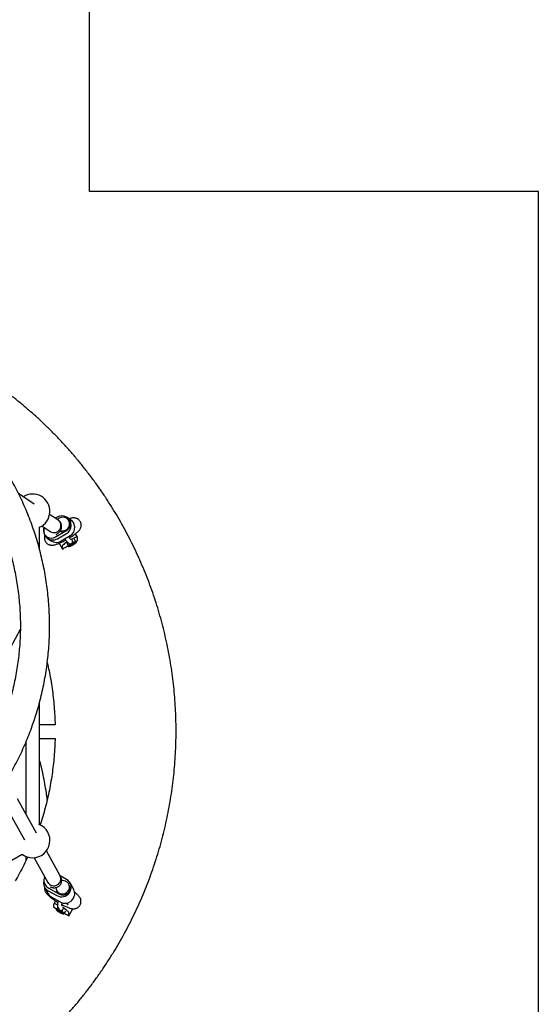
# Model space of a CAD drawing. Units: millimetres. Extents: x 17705 to 25579, y 26149 to 37033.
# Drawn here: x 23555 to 24154, y 30083 to 31220 of the extents above; entities that cross this region are included whole.
import ezdxf

# ---------------------------------------------------------------- set-up
doc = ezdxf.new("R2010")
doc.units = ezdxf.units.MM
doc.header["$LTSCALE"] = 200
doc.layers.add('WYLEWKI_BETONOWE', color=52, linetype='Continuous')

msp = doc.modelspace()

# ---------------------------------------------------------------- linework, layer by layer
at = {"color": 7, "linetype": 'Continuous', "lineweight": 25}
for p, q in [((23635.2, 31021.5), (23635.2, 32462.9)), ((24153.7, 31021.5), (23635.2, 31021.5)), ((24153.7, 29409.3), (24153.7, 31021.5)), ((23571.4, 30660.4), (23553.3, 30672.6)), ((23598.7, 30642.2), (23589.2, 30648.5)), ((23597.9, 30645.4), (23595.7, 30644.2)), ((23599.4, 30641.7), (23598.7, 30642.2)), ((23609.4, 30643.6), (23608.8, 30644.1)), ((23613.5, 30642.3), (23609.4, 30645.1)), ((23613.8, 30642.1), (23613.5, 30642.3)), ((23577.5, 30608), (23577.5, 30634)), ((23580.3, 30635.2), (23589.8, 30628.9)), ((23601.4, 30629.7), (23604.6, 30627.6)), ((23586.1, 30622.7), (23586.8, 30622.3)), ((23586.8, 30620.8), (23591, 30618)), ((23589.8, 30628.9), (23590.5, 30628.4)), ((23596.8, 30623.1), (23607.2, 30629.1)), ((23597.4, 30625.8), (23598.2, 30626.3)), ((23598.3, 30620.5), (23608.6, 30626.5)), ((23612.8, 30623.7), (23602.5, 30617.7)), ((23613.9, 30619.5), (23613.2, 30620)), ((23618.8, 30618.1), (23617.8, 30619.8)), ((23621.2, 30622.1), (23618.9, 30626)), ((23618.9, 30617), (23621.3, 30618.3)), ((23621.3, 30618.3), (23621.3, 30622)), ((23600, 30615.2), (23604, 30608.5)), ((23604, 30608.5), (23604, 30612.1)), ((23609.1, 30614.8), (23610.1, 30613.2)), ((23610.4, 30615.8), (23611.9, 30614.8)), ((23611.3, 30612.5), (23611, 30611.6)), ((23611, 30611.4), (23611.2, 30611.2)), ((23615.6, 30614), (23614.2, 30613.1)), ((23614.2, 30612.8), (23615.5, 30613.4)), ((23614.2, 30613.1), (23614.2, 30612.8)), ((23615.3, 30613.8), (23615.5, 30613.4)), ((23616.8, 30614.2), (23615.5, 30613.4)), ((23616.9, 30614.5), (23615.6, 30614)), ((23616.8, 30614.2), (23616.7, 30614.5)), ((23616.8, 30614.2), (23616.9, 30614.5)), ((23619.6, 30616.5), (23618.7, 30616.7)), ((23619.9, 30616.1), (23619.7, 30616.4)), ((23555.3, 30515.4), (23543.5, 30494)), ((23577.5, 30290.3), (23577.5, 30431.5)), ((23595.5, 30405.6), (23577.5, 30405.6)), ((23561.5, 30384.9), (23561.5, 30302.9)), ((23577.5, 30389.6), (23595.4, 30389.6)), ((23534.8, 30318.2), (23560, 30272.7)), ((23574, 30280.4), (23552, 30320.1)), ((23285.7, 30101.4), (23557.6, 30256)), ((23601.2, 30231.2), (23585.4, 30259.8)), ((23561.5, 30253.6), (23561.5, 30248.2)), ((23571.4, 30252), (23587.2, 30223.4)), ((23583.6, 30221.4), (23584.3, 30220.2)), ((23587.2, 30223.4), (23587.9, 30222.2)), ((23601.9, 30229.9), (23601.2, 30231.2)), ((23608.8, 30226.8), (23601.4, 30230.9)), ((23603, 30226.6), (23605, 30225.5)), ((23611.9, 30220.4), (23611.2, 30221.7)), ((23617, 30215.3), (23612.8, 30222.8)), ((23583.4, 30217.8), (23587.5, 30210.3)), ((23587.4, 30213.8), (23597.6, 30208.2)), ((23588.9, 30216.3), (23599.1, 30210.7)), ((23590.1, 30218.1), (23590.7, 30217.9)), ((23597.2, 30213.9), (23598.9, 30210.8)), ((23618.7, 30211.6), (23618.1, 30212.1)), ((23601.7, 30200.7), (23591.5, 30206.3)), ((23596.1, 30202.2), (23594, 30198.6)), ((23594, 30194.9), (23594, 30198.5)), ((23608.3, 30199.4), (23608.8, 30199.1)), ((23594, 30194.9), (23598, 30192.7)), ((23597.1, 30192.2), (23597, 30191.9)), ((23598.2, 30192.4), (23597.2, 30192.2)), ((23598.6, 30194.7), (23598.1, 30193.8)), ((23598.6, 30194.8), (23600.1, 30192.1)), ((23601.3, 30189.6), (23600, 30190.2)), ((23600, 30190.2), (23600, 30189.9)), ((23600.1, 30190.2), (23600, 30189.9)), ((23600, 30189.9), (23601.2, 30189)), ((23601.5, 30189.4), (23601.2, 30189)), ((23602.5, 30188.4), (23601.2, 30189)), ((23602.5, 30188.7), (23601.3, 30189.6)), ((23602.5, 30188.4), (23602.5, 30188.7)), ((23603.6, 30196), (23603.1, 30196.9)), ((23605.7, 30187.1), (23605.4, 30188.1)), ((23605.5, 30186.7), (23605.7, 30187)), ((23606.7, 30188.7), (23607.7, 30190.4)), ((23611.3, 30185), (23616, 30193)), ((23611.3, 30185), (23611.3, 30188.6))]:
    msp.add_line(p, q, dxfattribs=at)
at = {"color": 7, "linetype": 'Continuous', "lineweight": 25, "flags": 128}
for points in [[(23621.3, 30622), (23621.1, 30622.2), (23620.6, 30622.2), (23619.8, 30622.1), (23618.7, 30621.7), (23617.4, 30621.2), (23615.9, 30620.5), (23614.3, 30619.7), (23613.9, 30619.5)], [(23609.4, 30616.8), (23609.3, 30616.7), (23607.8, 30615.7), (23606.5, 30614.8), (23605.4, 30613.9), (23604.6, 30613.1), (23604.1, 30612.5), (23604, 30612.1)], [(23611, 30611.4), (23611.1, 30611.6), (23611.3, 30612), (23611.9, 30612.5), (23612.8, 30613.2), (23613.8, 30613.9), (23615, 30614.6), (23616.2, 30615.2), (23617.3, 30615.7), (23618.3, 30616.2), (23619.1, 30616.4), (23619.6, 30616.5), (23619.7, 30616.4)], [(23611.2, 30611.3), (23611.4, 30611.6), (23611.9, 30612.1), (23612.7, 30612.8), (23613.8, 30613.5), (23615, 30614.2), (23616.2, 30614.9), (23617.4, 30615.5), (23618.4, 30615.9), (23619.2, 30616.2), (23619.7, 30616.2), (23619.9, 30616.1)], [(23619.9, 30616.1), (23619.7, 30615.7), (23619.2, 30615.2), (23618.4, 30614.6), (23617.3, 30613.9), (23616.1, 30613.1), (23614.9, 30612.4), (23613.7, 30611.9), (23612.6, 30611.4), (23611.8, 30611.2), (23611.3, 30611.1), (23611.2, 30611.3)], [(23597.6, 30208.2), (23599.4, 30207.4), (23601.3, 30206.9), (23603.3, 30206.8), (23605.3, 30207.1), (23607.2, 30207.7), (23609, 30208.7), (23610.6, 30210), (23612, 30211.5), (23613, 30213.2), (23613.7, 30215.1), (23614, 30217), (23614, 30219), (23613.6, 30220.9), (23612.9, 30222.7), (23611.8, 30224.3), (23610.4, 30225.7), (23608.8, 30226.8)], [(23600.1, 30211), (23601.7, 30210.4), (23603.3, 30210.1), (23605, 30210.1), (23606.7, 30210.5), (23608.3, 30211.3), (23609.6, 30212.4), (23610.7, 30213.7), (23611.6, 30215.2), (23612, 30216.8), (23612.1, 30218.5), (23611.8, 30220.1), (23611.2, 30221.7), (23610.2, 30223), (23609, 30224.1), (23607.5, 30224.9), (23605.9, 30225.4), (23604.2, 30225.5), (23603, 30225.4)], [(23598, 30197.6), (23597.8, 30197.7), (23596.5, 30198.3), (23595.4, 30198.6), (23594.6, 30198.8), (23594.1, 30198.7), (23594, 30198.5)], [(23597, 30191.8), (23597.1, 30192), (23597.7, 30191.9), (23598.5, 30191.6), (23599.5, 30191.1), (23600.7, 30190.5), (23601.9, 30189.8), (23603.1, 30189), (23604.1, 30188.3), (23604.9, 30187.6), (23605.4, 30187.1), (23605.5, 30186.8)], [(23605.5, 30186.8), (23605.4, 30186.7), (23604.8, 30186.7), (23604, 30187), (23603, 30187.5), (23601.8, 30188.1), (23600.6, 30188.8), (23599.4, 30189.6), (23598.4, 30190.3), (23597.6, 30191), (23597.1, 30191.5), (23597, 30191.8)], [(23597.1, 30192.2), (23597.1, 30192.2), (23597.4, 30192.2), (23598, 30192.1), (23598.8, 30191.8), (23599.9, 30191.3), (23601, 30190.7), (23602.2, 30190), (23603.3, 30189.2), (23604.3, 30188.5), (23605, 30187.9), (23605.5, 30187.4), (23605.7, 30187.1), (23605.7, 30187)], [(23611.3, 30188.6), (23611.1, 30189.1), (23610.6, 30189.7), (23609.8, 30190.4), (23608.7, 30191.3), (23607.4, 30192.3), (23605.9, 30193.3), (23604.3, 30194.3), (23603.9, 30194.5)]]:
    msp.add_lwpolyline(points, dxfattribs=at)
at = {"color": 7, "linetype": 'Continuous', "lineweight": 25}
for centre, radius, start, end in [((23569.5, 30652.1), 20, 60.3783, 122.6285), ((23569.5, 30652.1), 20, 293.5782, 60.3783), ((23594.2, 30635.6), 8, 236.8182, 55.5951), ((23603.3, 30636), 10.9, 299.1896, 119.9947), ((23604.4, 30637.5), 7.91, 299.1848, 140.5646), ((23604.9, 30637), 7.99, 292.6345, 55.635), ((23592.8, 30629.8), 10.8, 159.3018, 300.426), ((23604.2, 30637.4), 7.91, 250.4244, 300.3988), ((23603.1, 30636), 8.06, 300.2351, 307.3449), ((23607.2, 30633.3), 11.1, 300.2367, 4.72), ((23591.1, 30628.9), 7.9, 236.4394, 307.6258), ((23592.8, 30630), 8.03, 293.1059, 300.2355), ((23597, 30627), 10.8, 236.3823, 300.4637), ((23611, 30614.3), 1.99, 118.9439, 159.4239), ((23615, 30609.9), 4.53, 119.2412, 145.3181), ((23629.6, 30588.9), 29.9, 119.5652, 120.9004), ((23619.1, 30611.3), 5.38, 94.6751, 122.7435), ((23569.5, 30271.9), 20, 270.63, 68.537), ((23569.5, 30271.9), 20, 233.1998, 270.63), ((23592.3, 30222.7), 10.2, 166.8344, 241.0873), ((23590.8, 30223.8), 7.45, 209.0691, 248.5324), ((23594.1, 30227.5), 8, 210.8339, 27.102), ((23604.7, 30216.8), 8.04, 234.0077, 26.7325), ((23596.5, 30215.2), 10.2, 209.0413, 241.1251), ((23592.6, 30223), 7.55, 233.6603, 241.0154), ((23603.7, 30217.5), 7.4, 180.0982, 241.1593), ((23602.8, 30217.4), 7.66, 241.0162, 248.3012), ((23608, 30210.4), 10.2, 353.2885, 28.8897), ((23607, 30210.5), 11.1, 241.6617, 305.402), ((23598.2, 30189.8), 2.67, 58.3395, 89.72), ((23587.5, 30166.7), 27.9, 60.3116, 61.7025), ((23599.7, 30183.8), 7.16, 36.4052, 63.2615)]:
    msp.add_arc(centre, radius, start, end, dxfattribs=at)
msp.add_ellipse((23595.4, 30626.1), major_axis=(8.2, 0.71), ratio=0.95334, start_param=0.013909, end_param=0.216122, dxfattribs=at)
for points, knots in [([(23236.1, 29904.7), (23236.2, 29904.7), (23240.5, 29904.7), (23249, 29904.9), (23261.6, 29905.4), (23274.2, 29906.2), (23286.7, 29907.3), (23299.2, 29908.7), (23311.6, 29910.5), (23324.1, 29912.5), (23336.4, 29914.9), (23348.7, 29917.5), (23360.9, 29920.5), (23373, 29923.8), (23385.1, 29927.4), (23397, 29931.2), (23408.9, 29935.4), (23420.6, 29939.8), (23432.3, 29944.6), (23443.8, 29949.6), (23455.1, 29954.9), (23466.3, 29960.5), (23477.4, 29966.4), (23488.4, 29972.6), (23499.1, 29979), (23509.7, 29985.7), (23520.1, 29992.6), (23530.4, 29999.8), (23540.4, 30007.3), (23550.3, 30015), (23560, 30022.9), (23569.4, 30031.1), (23578.7, 30039.5), (23587.7, 30048.1), (23596.5, 30057), (23605.1, 30066.1), (23613.5, 30075.4), (23621.6, 30084.8), (23629.4, 30094.5), (23637, 30104.4), (23644.4, 30114.5), (23651.5, 30124.7), (23658.3, 30135.1), (23664.9, 30145.7), (23671.2, 30156.5), (23677.2, 30167.3), (23682.9, 30178.4), (23688.4, 30189.6), (23693.6, 30200.9), (23698.5, 30212.3), (23703, 30223.9), (23707.3, 30235.5), (23711.3, 30247.3), (23715, 30259.1), (23718.4, 30271.1), (23721.5, 30283.1), (23724.3, 30295.2), (23726.7, 30307.4), (23728.9, 30319.6), (23730.7, 30331.9), (23732.3, 30344.2), (23733.5, 30356.5), (23734.4, 30368.9), (23735, 30381.3), (23735.3, 30393.7), (23735.2, 30406.1), (23734.9, 30418.5), (23734.2, 30430.9), (23733.2, 30443.3), (23731.9, 30455.6), (23730.3, 30467.9), (23728.3, 30480.2), (23726.1, 30492.4), (23723.5, 30504.5), (23720.7, 30516.6), (23717.5, 30528.6), (23714, 30540.5), (23710.3, 30552.3), (23706.2, 30564.1), (23701.8, 30575.7), (23697.1, 30587.2), (23692.2, 30598.6), (23686.9, 30609.9), (23681.4, 30621), (23675.6, 30632), (23669.5, 30642.9), (23663.1, 30653.6), (23656.5, 30664.1), (23649.6, 30674.5), (23642.4, 30684.7), (23635, 30694.7), (23627.3, 30704.5), (23619.4, 30714.1), (23611.2, 30723.6), (23602.8, 30732.8), (23594.2, 30741.8), (23585.3, 30750.6), (23576.2, 30759.2), (23566.9, 30767.5), (23557.4, 30775.6), (23547.7, 30783.5), (23537.8, 30791.1), (23527.7, 30798.5), (23517.4, 30805.7), (23506.9, 30812.5), (23496.3, 30819.1), (23485.4, 30825.5), (23474.5, 30831.6), (23463.4, 30837.4), (23452.1, 30842.9), (23440.7, 30848.1), (23429.2, 30853.1), (23417.5, 30857.8), (23405.7, 30862.1), (23393.9, 30866.2), (23381.9, 30870), (23369.8, 30873.5), (23357.7, 30876.7), (23345.4, 30879.6), (23333.1, 30882.2), (23320.8, 30884.4), (23308.3, 30886.4), (23299.8, 30887.6), (23295.4, 30888.1), (23295.2, 30888.1)], [0, 0, 0, 0, 0.00024, 0.00858, 0.016919, 0.025259, 0.033598, 0.041938, 0.050277, 0.058616, 0.066955, 0.075294, 0.083633, 0.091971, 0.100309, 0.108647, 0.116985, 0.125322, 0.133659, 0.141996, 0.150332, 0.158668, 0.167004, 0.175339, 0.183673, 0.192007, 0.200341, 0.208674, 0.217007, 0.225339, 0.233671, 0.242002, 0.250332, 0.258662, 0.266991, 0.27532, 0.283648, 0.291976, 0.300303, 0.308629, 0.316955, 0.32528, 0.333605, 0.341929, 0.350253, 0.358576, 0.366899, 0.375221, 0.383542, 0.391863, 0.400184, 0.408504, 0.416824, 0.425143, 0.433462, 0.441781, 0.450099, 0.458417, 0.466735, 0.475052, 0.483369, 0.491687, 0.500003, 0.50832, 0.516637, 0.524953, 0.53327, 0.541587, 0.549903, 0.55822, 0.566537, 0.574853, 0.58317, 0.591488, 0.599805, 0.608123, 0.61644, 0.624759, 0.633077, 0.641396, 0.649715, 0.658035, 0.666355, 0.674675, 0.682996, 0.691317, 0.699639, 0.707961, 0.716284, 0.724608, 0.732932, 0.741256, 0.749581, 0.757907, 0.766233, 0.77456, 0.782887, 0.791215, 0.799543, 0.807872, 0.816202, 0.824532, 0.832863, 0.841194, 0.849526, 0.857858, 0.866191, 0.874525, 0.882858, 0.891193, 0.899528, 0.907863, 0.916199, 0.924535, 0.932871, 0.941208, 0.949545, 0.957883, 0.96622, 0.974558, 0.982897, 0.991235, 0.999574, 1, 1, 1, 1]), ([(23190.2, 30865.6), (23188.9, 30865.5), (23184.1, 30864.9), (23175.9, 30863.6), (23165.5, 30861.7), (23155.1, 30859.5), (23144.9, 30857), (23134.7, 30854.2), (23124.6, 30851), (23114.6, 30847.6), (23104.7, 30843.9), (23094.9, 30840), (23085.3, 30835.7), (23075.8, 30831.1), (23066.4, 30826.3), (23057.2, 30821.2), (23048.1, 30815.8), (23039.2, 30810.2), (23030.5, 30804.3), (23022, 30798.1), (23013.6, 30791.7), (23005.5, 30785), (22997.5, 30778.2), (22989.8, 30771), (22982.3, 30763.7), (22975, 30756.1), (22968, 30748.4), (22961.2, 30740.4), (22954.6, 30732.2), (22948.3, 30723.9), (22942.2, 30715.3), (22936.4, 30706.6), (22930.9, 30697.7), (22925.6, 30688.7), (22920.6, 30679.5), (22915.9, 30670.2), (22911.5, 30660.7), (22907.4, 30651.1), (22903.6, 30641.4), (22900, 30631.6), (22896.8, 30621.7), (22893.8, 30611.6), (22891.2, 30601.6), (22888.9, 30591.4), (22886.9, 30581.2), (22885.1, 30570.9), (22883.8, 30560.5), (22882.7, 30550.2), (22881.9, 30539.8), (22881.5, 30529.4), (22881.3, 30519), (22881.5, 30508.5), (22882, 30498.1), (22882.8, 30487.7), (22883.9, 30477.4), (22885.4, 30467), (22887.1, 30456.8), (22889.2, 30446.5), (22891.6, 30436.4), (22894.3, 30426.3), (22897.2, 30416.3), (22900.5, 30406.4), (22904.1, 30396.6), (22908, 30386.9), (22912.2, 30377.3), (22916.6, 30367.9), (22921.4, 30358.6), (22926.4, 30349.4), (22931.7, 30340.4), (22937.3, 30331.5), (22943.1, 30322.8), (22949.2, 30314.3), (22955.6, 30306), (22962.2, 30297.9), (22969, 30289.9), (22976.1, 30282.2), (22983.4, 30274.7), (22991, 30267.4), (22998.7, 30260.3), (23006.7, 30253.4), (23014.9, 30246.8), (23023.3, 30240.5), (23031.8, 30234.3), (23040.6, 30228.5), (23049.5, 30222.9), (23058.6, 30217.5), (23067.8, 30212.5), (23077.2, 30207.7), (23086.7, 30203.2), (23096.4, 30198.9), (23106.2, 30195), (23116.1, 30191.3), (23126.1, 30188), (23136.2, 30184.9), (23146.4, 30182.1), (23156.7, 30179.7), (23167, 30177.5), (23177.4, 30175.6), (23187.9, 30174.1), (23198.4, 30172.9), (23208.9, 30171.9), (23219.5, 30171.3), (23230.1, 30171), (23240.6, 30171), (23251.2, 30171.3), (23261.8, 30171.9), (23272.3, 30172.9), (23282.8, 30174.1), (23293.3, 30175.7), (23303.7, 30177.5), (23314, 30179.7), (23324.3, 30182.2), (23334.5, 30185), (23344.6, 30188), (23354.6, 30191.4), (23364.5, 30195.1), (23374.3, 30199), (23384, 30203.3), (23393.5, 30207.8), (23402.9, 30212.6), (23412.1, 30217.7), (23421.2, 30223), (23430.1, 30228.6), (23438.9, 30234.5), (23447.4, 30240.6), (23455.8, 30247), (23464, 30253.6), (23471.9, 30260.4), (23479.7, 30267.5), (23487.2, 30274.8), (23494.5, 30282.4), (23501.6, 30290.1), (23508.5, 30298.1), (23515.1, 30306.2), (23521.4, 30314.5), (23527.5, 30323.1), (23533.3, 30331.8), (23538.9, 30340.6), (23544.2, 30349.6), (23549.2, 30358.8), (23553.9, 30368.1), (23558.4, 30377.6), (23562.6, 30387.2), (23566.4, 30396.9), (23570, 30406.7), (23573.3, 30416.6), (23576.3, 30426.6), (23578.9, 30436.7), (23581.3, 30446.8), (23583.4, 30457), (23585.1, 30467.3), (23586.5, 30477.6), (23587.7, 30488), (23588.5, 30498.4), (23589, 30508.8), (23589.1, 30519.2), (23589, 30529.6), (23588.5, 30540.1), (23587.8, 30550.4), (23586.7, 30560.8), (23585.3, 30571.1), (23583.6, 30581.4), (23581.5, 30591.7), (23579.2, 30601.8), (23576.6, 30611.9), (23573.6, 30621.9), (23570.4, 30631.8), (23566.8, 30641.7), (23563, 30651.4), (23558.8, 30661), (23554.4, 30670.4), (23549.7, 30679.7), (23544.7, 30688.9), (23539.4, 30698), (23533.9, 30706.8), (23528.1, 30715.6), (23522, 30724.1), (23515.7, 30732.4), (23509.1, 30740.6), (23502.3, 30748.6), (23495.3, 30756.3), (23488, 30763.9), (23480.5, 30771.2), (23472.7, 30778.3), (23464.8, 30785.2), (23456.6, 30791.9), (23448.3, 30798.2), (23439.7, 30804.4), (23431, 30810.3), (23422.1, 30815.9), (23413.1, 30821.3), (23403.8, 30826.4), (23394.5, 30831.2), (23384.9, 30835.8), (23375.3, 30840), (23365.5, 30844), (23355.6, 30847.7), (23345.6, 30851.1), (23335.5, 30854.2), (23325.4, 30857), (23315.1, 30859.5), (23304.7, 30861.7), (23294.3, 30863.6), (23286.2, 30864.9), (23281.4, 30865.5), (23280.2, 30865.6)], [0, 0, 0, 0, 0.00184, 0.0068, 0.01176, 0.01672, 0.02168, 0.02664, 0.031599, 0.036559, 0.041518, 0.046478, 0.051437, 0.056397, 0.061356, 0.066315, 0.071274, 0.076233, 0.081191, 0.08615, 0.091108, 0.096067, 0.101025, 0.105983, 0.110941, 0.115898, 0.120856, 0.125813, 0.13077, 0.135727, 0.140684, 0.145641, 0.150598, 0.155554, 0.160511, 0.165467, 0.170423, 0.175379, 0.180334, 0.18529, 0.190246, 0.195201, 0.200157, 0.205112, 0.210067, 0.215022, 0.219977, 0.224932, 0.229887, 0.234842, 0.239797, 0.244752, 0.249707, 0.254661, 0.259616, 0.264571, 0.269526, 0.274481, 0.279436, 0.284391, 0.289347, 0.294302, 0.299257, 0.304213, 0.309168, 0.314124, 0.319079, 0.324035, 0.328991, 0.333948, 0.338904, 0.34386, 0.348817, 0.353774, 0.35873, 0.363687, 0.368645, 0.373602, 0.378559, 0.383517, 0.388475, 0.393433, 0.398391, 0.403349, 0.408307, 0.413266, 0.418225, 0.423183, 0.428142, 0.433101, 0.43806, 0.44302, 0.447979, 0.452939, 0.457898, 0.462858, 0.467817, 0.472777, 0.477737, 0.482697, 0.487657, 0.492617, 0.497577, 0.502537, 0.507497, 0.512457, 0.517417, 0.522377, 0.527337, 0.532297, 0.537256, 0.542216, 0.547176, 0.552136, 0.557095, 0.562055, 0.567015, 0.571974, 0.576933, 0.581892, 0.586851, 0.59181, 0.596769, 0.601728, 0.606687, 0.611645, 0.616603, 0.621561, 0.626519, 0.631477, 0.636435, 0.641393, 0.64635, 0.651307, 0.656264, 0.661221, 0.666178, 0.671135, 0.676091, 0.681048, 0.686004, 0.69096, 0.695916, 0.700872, 0.705827, 0.710783, 0.715738, 0.720694, 0.725649, 0.730604, 0.735559, 0.740514, 0.745469, 0.750424, 0.755379, 0.760334, 0.765289, 0.770244, 0.775199, 0.780154, 0.785108, 0.790063, 0.795018, 0.799973, 0.804928, 0.809884, 0.814839, 0.819794, 0.82475, 0.829705, 0.834661, 0.839617, 0.844572, 0.849528, 0.854485, 0.859441, 0.864397, 0.869354, 0.87431, 0.879267, 0.884224, 0.889181, 0.894139, 0.899096, 0.904054, 0.909012, 0.91397, 0.918928, 0.923886, 0.928844, 0.933803, 0.938761, 0.94372, 0.948679, 0.953638, 0.958597, 0.963556, 0.968516, 0.973475, 0.978435, 0.983394, 0.988354, 0.993314, 0.998273, 1, 1, 1, 1]), ([(23280.2, 30831.6), (23280.3, 30831.6), (23283.7, 30831.2), (23290.4, 30830.1), (23300.3, 30828.3), (23310.1, 30826.1), (23319.8, 30823.6), (23329.5, 30820.9), (23339, 30817.8), (23348.5, 30814.5), (23357.8, 30810.8), (23367.1, 30806.9), (23376.2, 30802.7), (23385.1, 30798.2), (23393.9, 30793.4), (23402.6, 30788.4), (23411.1, 30783.1), (23419.4, 30777.5), (23427.5, 30771.7), (23435.5, 30765.6), (23443.2, 30759.3), (23450.7, 30752.8), (23458.1, 30746), (23465.2, 30739), (23472.1, 30731.8), (23478.7, 30724.4), (23485.1, 30716.8), (23491.3, 30708.9), (23497.2, 30700.9), (23502.8, 30692.7), (23508.2, 30684.4), (23513.4, 30675.9), (23518.2, 30667.2), (23522.8, 30658.4), (23527.1, 30649.4), (23531, 30640.4), (23534.7, 30631.1), (23538.2, 30621.8), (23541.3, 30612.4), (23544.1, 30602.9), (23546.6, 30593.3), (23548.8, 30583.7), (23550.7, 30574), (23552.2, 30564.2), (23553.5, 30554.4), (23554.4, 30544.5), (23555.1, 30534.6), (23555.4, 30524.7), (23555.4, 30514.8), (23555.1, 30505), (23554.4, 30495.1), (23553.5, 30485.2), (23552.2, 30475.4), (23550.7, 30465.6), (23548.8, 30455.9), (23546.6, 30446.3), (23544.1, 30436.7), (23541.3, 30427.2), (23538.2, 30417.7), (23534.8, 30408.4), (23531.1, 30399.2), (23527.1, 30390.2), (23524, 30383.6), (23522.2, 30380.2), (23522, 30379.6)], [0, 0, 0, 0, 0.000367, 0.016966, 0.033565, 0.050164, 0.066763, 0.083363, 0.099963, 0.116563, 0.133164, 0.149765, 0.166366, 0.182968, 0.19957, 0.216173, 0.232776, 0.24938, 0.265984, 0.282589, 0.299195, 0.315801, 0.332407, 0.349015, 0.365623, 0.382232, 0.398841, 0.415451, 0.432062, 0.448673, 0.465285, 0.481898, 0.498511, 0.515125, 0.53174, 0.548355, 0.564971, 0.581587, 0.598203, 0.614821, 0.631438, 0.648056, 0.664675, 0.681293, 0.697912, 0.714531, 0.731151, 0.74777, 0.76439, 0.78101, 0.797629, 0.814249, 0.830869, 0.847488, 0.864107, 0.880726, 0.897345, 0.913963, 0.930581, 0.947199, 0.963816, 0.980433, 0.997049, 1, 1, 1, 1]), ([(23598.2, 30626.3), (23598.4, 30626.5), (23599.2, 30627.2), (23600.2, 30628.2), (23601.2, 30629.4), (23601.9, 30630.4), (23602.5, 30631.6), (23602.9, 30633), (23603.1, 30634.4), (23603, 30635.9), (23602.7, 30637.4), (23602.1, 30638.8), (23601.2, 30640.1), (23600.3, 30641.1), (23599.6, 30641.5), (23599.4, 30641.7)], [0, 0, 0, 0, 0.057894, 0.199575, 0.286951, 0.358796, 0.430251, 0.502273, 0.575561, 0.649909, 0.725004, 0.800541, 0.880836, 0.95613, 1, 1, 1, 1]), ([(23612.1, 30621.5), (23612.7, 30621.9), (23614, 30622.6), (23615.9, 30623.8), (23617.6, 30625.1), (23619.3, 30626.3), (23620.8, 30627.5), (23622.1, 30628.7), (23623.2, 30629.9), (23624, 30630.9), (23624.6, 30632), (23625.2, 30633.3), (23625.5, 30634.6), (23625.6, 30636.1), (23625.5, 30637.6), (23625.1, 30639.1), (23624.3, 30640.6), (23623.3, 30641.9), (23622.2, 30642.9), (23621, 30643.6), (23619.8, 30644.1), (23618.5, 30644.4), (23617.3, 30644.5), (23616.1, 30644.5), (23614.9, 30644.4), (23613.5, 30644.1), (23612.4, 30643.8), (23611.7, 30643.6), (23611.7, 30643.5)], [0, 0, 0, 0, 0.047945, 0.098451, 0.149664, 0.202159, 0.257076, 0.317263, 0.366532, 0.40177, 0.435444, 0.46829, 0.501208, 0.534423, 0.567942, 0.601686, 0.639294, 0.674494, 0.707641, 0.739285, 0.769868, 0.799844, 0.829857, 0.861075, 0.895739, 0.938171, 0.997328, 1, 1, 1, 1]), ([(23618.3, 30634.2), (23618.1, 30635.1), (23617.8, 30636.7), (23616.7, 30639.1), (23615.2, 30641), (23614.2, 30641.8), (23613.8, 30642.1)], [0, 0, 0, 0, 0.266006, 0.531719, 0.802227, 1, 1, 1, 1]), ([(23583.2, 30633.3), (23583.1, 30633.1), (23582.9, 30632.6), (23582.6, 30631.5), (23582.3, 30630.1), (23582.4, 30628.6), (23582.7, 30627.1), (23583.3, 30625.6), (23584.2, 30624.3), (23585.2, 30623.4), (23585.8, 30622.9), (23586.1, 30622.7)], [0, 0, 0, 0, 0.0476512, 0.1680381, 0.2905405, 0.4148139, 0.5403384, 0.6665987, 0.8008148, 0.9266697, 1, 1, 1, 1]), ([(23583.6, 30624.4), (23583.6, 30624.3), (23583.4, 30623.8), (23583.1, 30622.7), (23583, 30621.2), (23583.2, 30619.7), (23583.7, 30618.2), (23584.4, 30616.8), (23585.5, 30615.5), (23586.6, 30614.6), (23587.8, 30613.9), (23589.1, 30613.4), (23590.3, 30613.1), (23591.5, 30613), (23592.7, 30613), (23593.9, 30613.2), (23595.4, 30613.5), (23597, 30614), (23598.9, 30614.7), (23600.8, 30615.5), (23602.8, 30616.4), (23604.8, 30617.4), (23606.5, 30618.3), (23607.5, 30618.8), (23607.8, 30619)], [0, 0, 0, 0, 0.011889, 0.051851, 0.092186, 0.132878, 0.173829, 0.219033, 0.261378, 0.301323, 0.339515, 0.376481, 0.412789, 0.449269, 0.487453, 0.530279, 0.583454, 0.658635, 0.724348, 0.786043, 0.850648, 0.913119, 0.974493, 1, 1, 1, 1]), ([(23596.9, 30625.3), (23596.9, 30625.3), (23596.9, 30625.3), (23597, 30625.4), (23597.3, 30625.6), (23597.4, 30625.8)], [0, 0, 0, 0, 0.1010999, 0.4899629, 1, 1, 1, 1]), ([(23606.9, 30620.3), (23607, 30620.1), (23607.4, 30619.4), (23608.1, 30618.5), (23608.8, 30617.5), (23609.4, 30616.8), (23609.8, 30616.3), (23610.2, 30616), (23610.4, 30615.8)], [0, 0, 0, 0, 0.088972, 0.293733, 0.501772, 0.717887, 0.869514, 1, 1, 1, 1]), ([(23613.3, 30619.9), (23613.3, 30619.9), (23613.3, 30619.9), (23613.1, 30620.1), (23612.8, 30620.5), (23612.3, 30621.1), (23611.8, 30621.9), (23611.4, 30622.6), (23611.2, 30622.8)], [0, 0, 0, 0, 0.073271, 0.219956, 0.403357, 0.617153, 0.849445, 1, 1, 1, 1]), ([(23615.8, 30617.2), (23615.8, 30617.4), (23615.7, 30617.7), (23615.5, 30618.2), (23615.2, 30618.6), (23614.9, 30618.8), (23614.8, 30618.9)], [0, 0, 0, 0, 0.260699, 0.500001, 0.739421, 1, 1, 1, 1]), ([(23617, 30628.4), (23617.1, 30628.5), (23617.4, 30628.6), (23617.5, 30628.6), (23617.5, 30628.6)], [0, 0, 0, 0, 0.519605, 1, 1, 1, 1]), ([(23604, 30608.5), (23605.4, 30609.3), (23607.7, 30610.7), (23610, 30612), (23610.8, 30612.5)], [0, 0, 0, 0, 0.623349, 1, 1, 1, 1]), ([(23610.1, 30613.2), (23610.1, 30613.1), (23610.3, 30612.8), (23610.7, 30612.5), (23611, 30612.4), (23611.2, 30612.4), (23611.3, 30612.4)], [0, 0, 0, 0, 0.2138587, 0.5729851, 0.8864032, 1, 1, 1, 1]), ([(23611.8, 30614.9), (23611.9, 30614.8), (23612.1, 30614.7), (23612.3, 30614.6), (23612.6, 30614.5), (23613.1, 30614.4), (23613.8, 30614.5), (23614.2, 30614.7), (23614.5, 30614.8)], [0, 0, 0, 0, 0.120482, 0.20761, 0.236289, 0.498687, 0.752217, 1, 1, 1, 1]), ([(23612.8, 30613.9), (23613, 30614), (23613.4, 30614.2), (23613.8, 30614.4), (23614.1, 30614.5), (23614.2, 30614.6)], [0, 0, 0, 0, 0.497713, 0.749301, 1, 1, 1, 1]), ([(23614.5, 30614.8), (23614.4, 30614.8), (23614.3, 30614.7), (23614.2, 30614.7), (23614.2, 30614.7)], [0, 0, 0, 0, 0.462061, 1, 1, 1, 1]), ([(23614.5, 30614.8), (23614.6, 30614.9), (23614.9, 30615.1), (23615.3, 30615.6), (23615.7, 30616.3), (23615.8, 30616.9), (23615.8, 30617.2)], [0, 0, 0, 0, 0.17019, 0.353402, 0.659352, 1, 1, 1, 1]), ([(23614.8, 30614.9), (23615, 30615), (23615.2, 30615.2), (23615.6, 30615.5), (23616, 30615.7), (23616.2, 30615.9)], [0, 0, 0, 0, 0.251167, 0.503218, 1, 1, 1, 1]), ([(23618.8, 30616.7), (23618.9, 30616.8), (23619, 30617), (23619, 30617.5), (23618.8, 30617.9), (23618.8, 30618.1)], [0, 0, 0, 0, 0.243126, 0.620168, 1, 1, 1, 1]), ([(23586.4, 30477.2), (23587.1, 30474.1), (23588.6, 30467.7), (23590.4, 30457.8), (23592.1, 30447.4), (23593.4, 30437), (23594.4, 30426.6), (23595.1, 30416.1), (23595.4, 30409.1), (23595.4, 30405.6), (23595.4, 30405.6)], [0, 0, 0, 0, 0.128975, 0.27391, 0.418855, 0.56381, 0.708773, 0.853742, 0.998717, 1, 1, 1, 1]), ([(23595.4, 30389.8), (23595.4, 30388.1), (23595.3, 30382.9), (23594.7, 30374.3), (23593.9, 30363.8), (23592.7, 30353.4), (23591.2, 30343), (23589.4, 30332.7), (23587.2, 30322.4), (23584.8, 30312.2), (23582, 30302.1), (23579.8, 30294.7), (23578.4, 30290.6), (23578.2, 30289.9)], [0, 0, 0, 0, 0.049523, 0.152582, 0.255639, 0.358695, 0.461747, 0.564795, 0.667838, 0.770874, 0.873903, 0.976924, 1, 1, 1, 1]), ([(23586.4, 30319.2), (23586.1, 30321.8), (23585.3, 30327.9), (23583.7, 30337.3), (23581.7, 30347.5), (23579.7, 30356.8), (23578.2, 30362.5), (23577.5, 30364.9)], [0, 0, 0, 0, 0.168512, 0.392166, 0.615821, 0.839478, 1, 1, 1, 1]), ([(23563.8, 30253), (23562.3, 30249.8), (23559.3, 30243.5), (23554.6, 30234.2), (23551.2, 30228.2), (23549.5, 30225.2)], [0, 0, 0, 0, 0.3366, 0.673538, 1, 1, 1, 1]), ([(23583.7, 30229.9), (23583.5, 30229.6), (23583.1, 30229), (23582.7, 30227.7), (23582.5, 30226.3), (23582.5, 30224.9), (23582.7, 30223.6), (23583.1, 30222.4), (23583.5, 30221.8), (23583.6, 30221.4)], [0, 0, 0, 0, 0.092793, 0.262073, 0.421668, 0.573872, 0.720486, 0.863228, 1, 1, 1, 1]), ([(23590.7, 30217.9), (23591, 30217.8), (23591.7, 30217.6), (23592.8, 30217.4), (23594, 30217.3), (23595.3, 30217.3), (23596.7, 30217.5), (23598, 30218), (23599.3, 30218.7), (23600.5, 30219.6), (23601.6, 30220.8), (23602.4, 30222.2), (23602.9, 30223.6), (23603.1, 30225.1), (23603.1, 30226.5), (23602.8, 30227.8), (23602.4, 30228.9), (23602.1, 30229.6), (23601.9, 30229.9)], [0, 0, 0, 0, 0.053783, 0.1256632, 0.1886517, 0.2505778, 0.3128163, 0.3760879, 0.4404537, 0.5055757, 0.5711752, 0.6424957, 0.709204, 0.7720959, 0.8320752, 0.8898515, 0.946102, 1, 1, 1, 1]), ([(23583.4, 30217.8), (23583.4, 30217.8), (23583.3, 30217.3), (23583.3, 30216.3), (23583.4, 30215), (23583.8, 30213.8), (23584.2, 30212.7), (23584.8, 30211.7), (23585.5, 30210.7), (23586.5, 30209.6), (23587.7, 30208.4), (23589.1, 30207.2), (23590.7, 30205.9), (23592.4, 30204.6), (23594.3, 30203.3), (23596.2, 30202), (23597.7, 30201.1), (23598.6, 30200.6), (23598.7, 30200.5)], [0, 0, 0, 0, 0.0042266, 0.0556666, 0.1053434, 0.1539732, 0.2025945, 0.2530492, 0.308921, 0.3771138, 0.4721083, 0.5619375, 0.6455257, 0.7330373, 0.8172746, 0.8998505, 0.9816026, 1, 1, 1, 1]), ([(23590, 30218.2), (23590, 30218.2), (23590, 30218.2), (23590, 30218.2), (23590.1, 30218.1)], [0, 0, 0, 0, 0.570809, 1, 1, 1, 1]), ([(23603.1, 30198), (23603.4, 30197.8), (23604.4, 30197.3), (23606.1, 30196.4), (23608, 30195.5), (23609.8, 30194.7), (23611.7, 30194), (23613.3, 30193.4), (23614.8, 30193.1), (23616, 30193), (23617.3, 30193), (23618.6, 30193.1), (23620, 30193.5), (23621.3, 30194.2), (23622.6, 30195.1), (23623.7, 30196.2), (23624.5, 30197.6), (23625.1, 30199.1), (23625.4, 30200.5), (23625.4, 30201.9), (23625.2, 30203.3), (23624.9, 30204.5), (23624.4, 30205.6), (23623.8, 30206.6), (23623, 30207.5), (23622, 30208.7), (23620.8, 30209.8), (23619.6, 30210.9), (23618.9, 30211.5), (23618.7, 30211.6)], [0, 0, 0, 0, 0.025193, 0.073643, 0.122767, 0.173267, 0.22642, 0.285622, 0.325898, 0.359279, 0.391076, 0.422337, 0.453765, 0.485513, 0.517557, 0.549811, 0.585407, 0.61874, 0.650176, 0.680218, 0.709278, 0.737785, 0.766393, 0.796279, 0.829733, 0.871192, 0.929899, 0.981503, 1, 1, 1, 1]), ([(23613.5, 30201.4), (23614.1, 30202), (23615.2, 30203.1), (23616.8, 30205.3), (23617.7, 30207.5), (23618, 30208.7), (23618.2, 30209.2)], [0, 0, 0, 0, 0.266006, 0.531719, 0.802227, 1, 1, 1, 1]), ([(23599.2, 30202.1), (23599.1, 30201.7), (23598.8, 30200.8), (23598.4, 30199.5), (23598.1, 30198), (23598.1, 30196.7), (23598.2, 30195.7), (23598.5, 30195.1), (23598.6, 30194.8)], [0, 0, 0, 0, 0.11919, 0.312602, 0.513581, 0.730372, 0.869232, 1, 1, 1, 1]), ([(23603.1, 30196.9), (23603.1, 30196.9), (23603.1, 30196.9), (23603.1, 30197.1), (23603.1, 30197.6), (23603.3, 30198.4), (23603.5, 30199.2), (23603.7, 30199.8), (23603.8, 30200)], [0, 0, 0, 0, 0.059764, 0.233786, 0.42952, 0.648713, 0.88741, 1, 1, 1, 1]), ([(23608.8, 30199.1), (23608.9, 30198.9), (23609.4, 30198.5), (23610, 30198), (23610.4, 30197.7), (23610.6, 30197.4), (23610.6, 30197.5), (23610.6, 30197.5)], [0, 0, 0, 0, 0.1735171, 0.4425739, 0.6859869, 0.9007901, 1, 1, 1, 1]), ([(23598.2, 30193.8), (23598.1, 30193.8), (23598, 30193.6), (23597.9, 30193.2), (23597.9, 30192.7), (23598, 30192.5), (23598, 30192.4)], [0, 0, 0, 0, 0.062847, 0.451319, 0.773434, 1, 1, 1, 1]), ([(23599.6, 30192), (23599.6, 30192.2), (23599.5, 30192.4), (23599.6, 30192.7), (23599.6, 30192.8), (23599.6, 30192.9)], [0, 0, 0, 0, 0.410421, 0.820843, 1, 1, 1, 1]), ([(23599.6, 30192), (23599.8, 30191.9), (23600, 30191.8), (23600.4, 30191.5), (23600.6, 30191.3), (23600.7, 30191.3)], [0, 0, 0, 0, 0.497713, 0.749301, 1, 1, 1, 1]), ([(23600.1, 30192.1), (23600.2, 30191.9), (23600.4, 30191.6), (23600.8, 30191.4), (23601, 30191.2)], [0, 0, 0, 0, 0.46244, 1, 1, 1, 1]), ([(23601, 30191.2), (23600.9, 30191.3), (23600.8, 30191.3), (23600.8, 30191.4), (23600.7, 30191.4)], [0, 0, 0, 0, 0.462972, 1, 1, 1, 1]), ([(23601, 30191.2), (23601.1, 30191.2), (23601.4, 30191), (23602.1, 30190.9), (23602.9, 30190.9), (23603.5, 30191.1), (23603.7, 30191.3)], [0, 0, 0, 0, 0.1701896, 0.3534023, 0.6593521, 1, 1, 1, 1]), ([(23601.3, 30190.9), (23601.5, 30190.9), (23601.7, 30190.7), (23602.3, 30190.5), (23602.7, 30190.3), (23602.9, 30190.2)], [0, 0, 0, 0, 0.251167, 0.503218, 1, 1, 1, 1]), ([(23603.7, 30191.3), (23603.9, 30191.4), (23604.2, 30191.6), (23604.5, 30192), (23604.7, 30192.5), (23604.7, 30192.8), (23604.8, 30193)], [0, 0, 0, 0, 0.260699, 0.500001, 0.739421, 1, 1, 1, 1]), ([(23605.5, 30187.9), (23605.5, 30187.9), (23605.7, 30187.9), (23606.2, 30188.1), (23606.5, 30188.4), (23606.7, 30188.6), (23606.7, 30188.7)], [0, 0, 0, 0, 0.1251875, 0.4883776, 0.8687278, 1, 1, 1, 1]), ([(23606.1, 30188.1), (23606.3, 30187.9), (23608.1, 30186.9), (23609.8, 30185.9), (23611.3, 30185)], [0, 0, 0, 0, 0.164142, 1, 1, 1, 1])]:
    msp.add_open_spline(points, degree=3, knots=knots, dxfattribs=at)
msp.add_open_spline([(23612.8, 30613.9), (23612.7, 30613.9), (23612.6, 30614), (23612.3, 30614.3), (23612, 30614.6), (23611.9, 30614.8), (23611.8, 30614.9)], degree=3, dxfattribs=at)
at = {"layer": 'WYLEWKI_BETONOWE', "linetype": 'Continuous', "lineweight": 18}
for p, q in [((23635.2, 31021.5), (23635.2, 32462.9)), ((24153.7, 31021.5), (23635.2, 31021.5)), ((24153.7, 29409.3), (24153.7, 31021.5))]:
    msp.add_line(p, q, dxfattribs=at)

doc.saveas('drawing.dxf')
